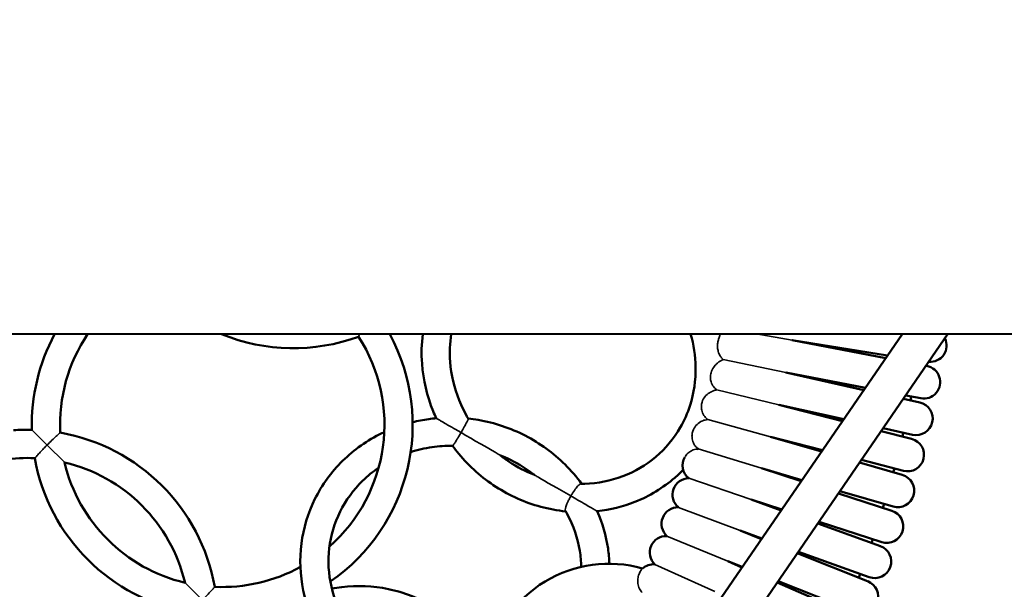
# Model space of a CAD drawing. Units: millimetres. Extents: x 35380 to 44301, y 6172 to 14721.
# Drawn here: x 40754 to 41173, y 10533 to 10775 of the extents above; entities that cross this region are included whole.
import ezdxf

# ---------------------------------------------------------------- set-up
doc = ezdxf.new("R2010")
doc.units = ezdxf.units.MM
doc.header["$LTSCALE"] = 100
doc.layers.add('Видимые тонкие (ГОСТ)', color=7, linetype='Continuous', lineweight=35)
doc.layers.add('Видимый контур (ГОСТ)', color=7, linetype='Continuous', lineweight=50)
doc.dimstyles.get("Standard").update_dxf_attribs({"dimtxt": 300, "dimasz": 250, "dimexe": 0.18, "dimexo": 0.0625, "dimgap": 70, "dimtad": 1, "dimtoh": 1, "dimdec": 0, "dimzin": 0, "dimdsep": 46, "dimtxsty": 'Standard', "dimcen": 0.09, "dimadec": 0, "dimazin": 0, "dimtfac": 1, "dimtdec": 0, "dimtofl": 0, "dimtmove": 0, "dimatfit": 3, "dimfxl": 1, "dimtolj": 1, "dimtzin": 0, "dimarcsym": 0})

# ---------------------------------------------------------------- blocks, each defined once
blk = doc.blocks.new('*D10')
at = {"color": 0, "lineweight": -2, "transparency": 16777216}
for p, q in [((37377.31, 14721.32), (44259.5, 14721.32)), ((44259.32, 6971.32), (44259.32, 14471.32)), ((37377.31, 6721.32), (44259.5, 6721.32))]:
    blk.add_line(p, q, dxfattribs=at)
at = {"color": 0, "transparency": 16777216}
for points in [[(44217.66, 14471.32), (44300.99, 14471.32), (44259.32, 14721.32)], [(44217.66, 6971.32), (44300.99, 6971.32), (44259.32, 6721.32)]]:
    blk.add_solid(points, dxfattribs=at)
at = {"layer": 'Defpoints', "color": 0, "transparency": 16777216}
for p in [(37377.25, 14721.32), (44259.32, 14721.32), (37377.25, 6721.32)]:
    blk.add_point(p, dxfattribs=at)
at = {"color": 0, "transparency": 16777216, "insert": (44039.32, 10721.32), "char_height": 300, "attachment_point": 5, "rotation": 90}
blk.add_mtext('\\A1;8000', dxfattribs=at)

msp = doc.modelspace()

# ---------------------------------------------------------------- linework, layer by layer
at = {"layer": 'Видимые тонкие (ГОСТ)'}
for p, q in [((41082.63, 10639.21), (41067.36, 10641.88)), ((41080.01, 10625.46), (41053.39, 10630.97)), ((41076.96, 10611.8), (41050.65, 10618.11)), ((41073.49, 10598.24), (41046.8, 10605.53)), ((40765.74, 10594.7), (40759.27, 10601.16)), ((40765.74, 10594.7), (40773.12, 10587.34)), ((41069.58, 10584.79), (41042.75, 10593.04)), ((41065.26, 10571.48), (41038.7, 10580.56)), ((41060.52, 10558.3), (41034.27, 10568.21)), ((41055.37, 10545.28), (41029.44, 10556.02)), ((41049.82, 10532.43), (41024.23, 10543.98)), ((40824.4, 10536.18), (40831.78, 10528.81))]:
    msp.add_line(p, q, dxfattribs=at)
for points, knots in [([(40898.23, 10640.72), (40898.23, 10640.72), (40898.24, 10640.75), (40898.29, 10640.9), (40898.37, 10641.13), (40898.51, 10641.56), (40898.55, 10641.69), (40898.6, 10641.82)], [1.1379991, 1.1379991, 1.1379991, 1.1379991, 1.2298894, 1.2298894, 1.4367562, 1.4367562, 1.5126216, 1.5126216, 1.5126216, 1.5126216]), ([(41051.03, 10638.11), (41051.12, 10638.69), (41051.25, 10639.25), (41051.52, 10640.19), (41051.66, 10640.57), (41051.85, 10641.15), (41051.92, 10641.36), (41051.94, 10641.58), (41051.94, 10641.63), (41051.93, 10641.67)], [0, 0, 0, 0, 0.1797529, 0.1797529, 0.3411174, 0.3411174, 0.4832966, 0.4832966, 0.5447893, 0.5447893, 0.5447893, 0.5447893]), ([(41053.39, 10630.97), (41053.27, 10631.08), (41053.08, 10631.26), (41052.6, 10631.8), (41052.3, 10632.18), (41051.72, 10633.16), (41051.45, 10633.76), (41051.09, 10634.99), (41050.99, 10635.6), (41050.91, 10636.86), (41050.94, 10637.49), (41051.03, 10638.11)], [2.6795826, 2.6795826, 2.6795826, 2.6795826, 2.8712224, 2.8712224, 3.0795235, 3.0795235, 3.3009628, 3.3009628, 3.4897247, 3.4897247, 3.6785895, 3.6785895, 3.6785895, 3.6785895]), ([(41048.19, 10625.39), (41048.44, 10626.27), (41048.85, 10627.08), (41049.74, 10628.34), (41050.19, 10628.84), (41051.06, 10629.64), (41051.47, 10629.94), (41052.23, 10630.43), (41052.57, 10630.6), (41053.09, 10630.84), (41053.28, 10630.92), (41053.39, 10630.97)], [0, 0, 0, 0, 0.280607, 0.280607, 0.496371, 0.496371, 0.68055, 0.68055, 0.867409, 0.867409, 1.052469, 1.052469, 1.052469, 1.052469]), ([(41050.65, 10618.11), (41050.2, 10618.43), (41049.74, 10618.86), (41048.86, 10620), (41048.48, 10620.72), (41048.04, 10622.12), (41047.93, 10622.77), (41047.92, 10624.09), (41048.01, 10624.75), (41048.19, 10625.39)], [4.7097473, 4.7097473, 4.7097473, 4.7097473, 4.9367757, 4.9367757, 5.1969746, 5.1969746, 5.4016302, 5.4016302, 5.6058742, 5.6058742, 5.6058742, 5.6058742]), ([(41044.36, 10612.93), (41044.64, 10613.81), (41045.08, 10614.57), (41046.15, 10615.87), (41046.8, 10616.45), (41048.05, 10617.24), (41048.6, 10617.52), (41049.66, 10617.9), (41050.13, 10618.03), (41050.6, 10618.1), (41050.63, 10618.1), (41050.65, 10618.11)], [0, 0, 0, 0, 0.290275, 0.290275, 0.593256, 0.593256, 0.808902, 0.808902, 0.996239, 0.996239, 1.007343, 1.007343, 1.007343, 1.007343]), ([(41046.8, 10605.53), (41046.71, 10605.59), (41046.62, 10605.66), (41046.03, 10606.15), (41045.56, 10606.66), (41044.73, 10607.95), (41044.4, 10608.71), (41044.09, 10610.09), (41044.04, 10610.67), (41044.08, 10611.82), (41044.19, 10612.39), (41044.36, 10612.93)], [5.6070961, 5.6070961, 5.6070961, 5.6070961, 5.6491838, 5.6491838, 5.8832971, 5.8832971, 6.1427637, 6.1427637, 6.3209634, 6.3209634, 6.5010218, 6.5010218, 6.5010218, 6.5010218]), ([(40941.81, 10599.98), (40941.81, 10599.99), (40941.8, 10599.99), (40940.07, 10600.99), (40937.6, 10602.42), (40934.6, 10604.14), (40933.79, 10604.61), (40932.66, 10605.27), (40932.26, 10605.5), (40931.69, 10605.82), (40931.5, 10605.93), (40931.31, 10606.04), (40931.27, 10606.07), (40931.27, 10606.07)], [-0.002128, -0.002128, -0.002128, -0.002128, 0, 0, 0.599549, 0.599549, 0.821002, 0.821002, 0.960519, 0.960519, 1.068966, 1.068966, 1.144928, 1.144928, 1.144928, 1.144928]), ([(40944.9, 10605.92), (40944.93, 10605.88), (40944.9, 10605.74), (40944.7, 10605.25), (40944.51, 10604.86), (40943.98, 10603.82), (40943.62, 10603.17), (40942.78, 10601.68), (40942.3, 10600.84), (40941.82, 10599.99), (40941.81, 10599.99), (40941.81, 10599.98)], [1.0254479, 1.0254479, 1.0254479, 1.0254479, 1.2125253, 1.2125253, 1.4459039, 1.4459039, 1.7101935, 1.7101935, 2.0014482, 2.0014482, 2.0026605, 2.0026605, 2.0026605, 2.0026605]), ([(41040.4, 10600.55), (41040.72, 10601.52), (41041.21, 10602.31), (41042.36, 10603.64), (41043.08, 10604.21), (41044.42, 10604.93), (41045.01, 10605.16), (41046.02, 10605.43), (41046.42, 10605.49), (41046.8, 10605.53)], [0, 0, 0, 0, 0.320514, 0.320514, 0.680048, 0.680048, 0.927892, 0.927892, 1.093983, 1.093983, 1.093983, 1.093983]), ([(40771.32, 10599.95), (40771.32, 10599.95), (40771.3, 10599.94), (40771.18, 10599.83), (40771.01, 10599.67), (40770.47, 10599.19), (40770.08, 10598.85), (40769.09, 10597.94), (40768.46, 10597.35), (40767.13, 10596.08), (40766.43, 10595.4), (40765.74, 10594.71), (40765.74, 10594.7), (40765.74, 10594.7)], [1.137994, 1.137994, 1.137994, 1.137994, 1.229732, 1.229732, 1.436297, 1.436297, 1.679172, 1.679172, 1.988441, 1.988441, 2.301541, 2.301541, 2.303, 2.303, 2.303, 2.303]), ([(40938.22, 10594.34), (40938.27, 10594.34), (40938.37, 10594.43), (40938.68, 10594.82), (40938.91, 10595.15), (40939.49, 10596.05), (40939.84, 10596.62), (40940.47, 10597.68), (40940.73, 10598.12), (40941.26, 10599.03), (40941.53, 10599.5), (40941.81, 10599.98), (40941.81, 10599.98), (40941.81, 10599.98)], [1.0255629, 1.0255629, 1.0255629, 1.0255629, 1.2093169, 1.2093169, 1.430388, 1.430388, 1.6762304, 1.6762304, 1.8380539, 1.8380539, 2.0015025, 2.0015025, 2.0027162, 2.0027162, 2.0027162, 2.0027162]), ([(40941.81, 10599.98), (40941.82, 10599.98), (40941.82, 10599.98), (40947.13, 10596.92), (40953.6, 10593.18), (40957.04, 10591.2), (40957.54, 10590.91), (40958.08, 10590.6), (40958.25, 10590.5), (40958.45, 10590.38), (40958.52, 10590.35), (40958.59, 10590.3), (40958.61, 10590.29), (40958.61, 10590.29)], [-0.002128, -0.002128, -0.002128, -0.002128, 0, 0, 1.840619, 1.840619, 2.353871, 2.353871, 2.647657, 2.647657, 2.822357, 2.822357, 2.955124, 2.955124, 2.955124, 2.955124]), ([(41042.45, 10593.27), (41042.33, 10593.37), (41042.21, 10593.49), (41041.68, 10594), (41041.26, 10594.51), (41040.57, 10595.79), (41040.31, 10596.49), (41040.09, 10597.8), (41040.05, 10598.36), (41040.13, 10599.47), (41040.23, 10600.02), (41040.4, 10600.55)], [5.4205549, 5.4205549, 5.4205549, 5.4205549, 5.5115282, 5.5115282, 5.7829967, 5.7829967, 6.0374896, 6.0374896, 6.2138359, 6.2138359, 6.3886645, 6.3886645, 6.3886645, 6.3886645]), ([(40760.5, 10589.11), (40760.5, 10589.11), (40760.58, 10589.2), (40760.9, 10589.56), (40761.15, 10589.84), (40761.85, 10590.62), (40762.32, 10591.14), (40763.27, 10592.15), (40763.73, 10592.65), (40764.7, 10593.66), (40765.21, 10594.18), (40765.73, 10594.7), (40765.74, 10594.7), (40765.74, 10594.7)], [1.080957, 1.080957, 1.080957, 1.080957, 1.267601, 1.267601, 1.474079, 1.474079, 1.730309, 1.730309, 1.943532, 1.943532, 2.161914, 2.161914, 2.16327, 2.16327, 2.16327, 2.16327]), ([(41037.03, 10589.61), (41037.18, 10589.86), (41037.35, 10590.11), (41038.01, 10590.95), (41038.57, 10591.46), (41039.63, 10592.17), (41040.12, 10592.41), (41040.99, 10592.74), (41041.38, 10592.85), (41041.89, 10592.95), (41042.02, 10592.97), (41042.15, 10592.98)], [0.1714553, 0.1714553, 0.1714553, 0.1714553, 0.265856, 0.265856, 0.5055838, 0.5055838, 0.6912405, 0.6912405, 0.8461517, 0.8461517, 0.9074034, 0.9074034, 0.9074034, 0.9074034]), ([(40973.01, 10581.99), (40973.01, 10581.99), (40973.01, 10581.99), (40973.04, 10581.97), (40973.08, 10581.94), (40973.24, 10581.85), (40973.38, 10581.77), (40973.83, 10581.51), (40974.27, 10581.26), (40977.38, 10579.46), (40983.39, 10576), (40988.52, 10573.04), (40988.53, 10573.03), (40988.54, 10573.03)], [2.754376, 2.754376, 2.754376, 2.754376, 2.785033, 2.785033, 2.867356, 2.867356, 3.005795, 3.005795, 3.24765, 3.24765, 4.11499, 4.11499, 4.115993, 4.115993, 4.115993, 4.115993]), ([(40988.54, 10573.03), (40988.54, 10573.03), (40988.54, 10573.04), (40989.03, 10573.88), (40989.55, 10574.7), (40990.53, 10576.1), (40990.99, 10576.7), (40991.81, 10577.57), (40992.15, 10577.87), (40992.62, 10578.13), (40992.76, 10578.18), (40992.89, 10578.18)], [-0.0012136, -0.0012136, -0.0012136, -0.0012136, 0, 0, 0.2915729, 0.2915729, 0.5561504, 0.5561504, 0.7897833, 0.7897833, 0.9210199, 0.9210199, 0.9210199, 0.9210199]), ([(40988.54, 10573.03), (40988.53, 10573.03), (40988.53, 10573.02), (40988.26, 10572.55), (40988, 10572.07), (40987.51, 10571.13), (40987.29, 10570.66), (40986.78, 10569.54), (40986.53, 10568.91), (40986.23, 10567.86), (40986.15, 10567.43), (40986.16, 10566.93), (40986.2, 10566.79), (40986.26, 10566.68)], [-0.0012135, -0.0012135, -0.0012135, -0.0012135, 0, 0, 0.1634226, 0.1634226, 0.3252204, 0.3252204, 0.5710237, 0.5710237, 0.7920597, 0.7920597, 0.9198241, 0.9198241, 0.9198241, 0.9198241]), ([(40999.75, 10566.56), (40999.75, 10566.56), (40999.75, 10566.56), (40999.72, 10566.58), (40999.61, 10566.64), (40999.25, 10566.85), (40999, 10566.99), (40998.31, 10567.39), (40997.85, 10567.66), (40996.59, 10568.38), (40995.74, 10568.87), (40992.64, 10570.66), (40990.22, 10572.05), (40988.55, 10573.02), (40988.54, 10573.03), (40988.54, 10573.03)], [1.889946, 1.889946, 1.889946, 1.889946, 1.936054, 1.936054, 2.176379, 2.176379, 2.419582, 2.419582, 2.732464, 2.732464, 3.229097, 3.229097, 4.573651, 4.573651, 4.578422, 4.578422, 4.578422, 4.578422]), ([(41018.88, 10531.99), (41018.43, 10532.46), (41018.04, 10533), (41017.4, 10534.3), (41017.17, 10535.04), (41016.97, 10536.5), (41016.97, 10537.16), (41017.09, 10538.18), (41017.15, 10538.53), (41017.32, 10539.22), (41017.43, 10539.56), (41017.55, 10539.87)], [5.7369009, 5.7369009, 5.7369009, 5.7369009, 5.9638755, 5.9638755, 6.2094923, 6.2094923, 6.4132415, 6.4132415, 6.525052, 6.525052, 6.6449195, 6.6449195, 6.6449195, 6.6449195]), ([(41017.55, 10539.87), (41017.79, 10540.47), (41018.07, 10540.97), (41018.57, 10541.73), (41018.79, 10541.99), (41018.95, 10542.17), (41018.98, 10542.21), (41019.01, 10542.24), (41019.02, 10542.24), (41019.02, 10542.25), (41019.02, 10542.25), (41019.02, 10542.25)], [0, 0, 0, 0, 0.232773, 0.232773, 0.4610148, 0.4610148, 0.5341794, 0.5341794, 0.5709543, 0.5709543, 0.5901099, 0.5901099, 0.5901099, 0.5901099]), ([(40831.78, 10528.81), (40831.78, 10528.82), (40831.79, 10528.82), (40832.48, 10529.51), (40833.15, 10530.21), (40834.42, 10531.54), (40835.01, 10532.18), (40835.92, 10533.17), (40836.26, 10533.55), (40836.74, 10534.09), (40836.9, 10534.27), (40837, 10534.39), (40837.02, 10534.41), (40837.02, 10534.41)], [-0.001357, -0.001357, -0.001357, -0.001357, 0, 0, 0.291098, 0.291098, 0.578635, 0.578635, 0.804443, 0.804443, 0.996493, 0.996493, 1.081784, 1.081784, 1.081784, 1.081784])]:
    msp.add_open_spline(points, degree=3, knots=knots, dxfattribs=at)
at = {"layer": 'Видимый контур (ГОСТ)'}
for p, q in [((42157.61, 10642.21), (39439.61, 10641.37)), ((40959.94, 10395.25), (41129.57, 10641.89)), ((40973, 10386.03), (41148.98, 10641.9)), ((41122.5, 10631.62), (41082.63, 10639.21)), ((41082.63, 10639.21), (41123.3, 10632.79)), ((41139.98, 10628.29), (41139.66, 10628.35)), ((41113.18, 10618.06), (41080.01, 10625.46)), ((41080.01, 10625.46), (41113.84, 10619.02)), ((41136.99, 10612.74), (41130, 10614.3)), ((41131, 10615.75), (41137.36, 10614.54)), ((41104.09, 10604.84), (41076.96, 10611.8)), ((41076.96, 10611.8), (41104.62, 10605.62)), ((41121.45, 10601.87), (41133.94, 10599.08)), ((41095.21, 10591.93), (41073.49, 10598.24)), ((41073.49, 10598.24), (41095.64, 10592.56)), ((41133.51, 10597.3), (41120.58, 10600.61)), ((41129.55, 10581.97), (41111.39, 10587.24)), ((41112.13, 10588.33), (41130.04, 10583.74)), ((41086.52, 10579.3), (41069.58, 10584.79)), ((41069.58, 10584.79), (41086.85, 10579.78)), ((41125.11, 10566.77), (41102.38, 10574.15)), ((41103.03, 10575.09), (41125.65, 10568.52)), ((41077.99, 10566.9), (41065.26, 10571.48)), ((41065.26, 10571.48), (41078.24, 10567.26)), ((41120.2, 10551.72), (41093.55, 10561.3)), ((41094.11, 10562.11), (41120.79, 10553.45)), ((41069.61, 10554.71), (41060.52, 10558.3)), ((41060.52, 10558.3), (41069.79, 10554.97)), ((41114.81, 10536.83), (41084.86, 10548.67)), ((41085.34, 10549.37), (41115.46, 10538.54)), ((41061.35, 10542.7), (41055.37, 10545.28)), ((41055.37, 10545.28), (41061.47, 10542.87)), ((41108.96, 10522.11), (41076.31, 10536.23)), ((41076.72, 10536.84), (41109.66, 10523.81))]:
    msp.add_line(p, q, dxfattribs=at)
for centre, radius, start, end in [((40840.24, 10603.34), 81, 151.6628, 181.5423), ((40840.24, 10603.34), 69, 146.1327, 182.8098), ((40870.51, 10716.83), 81, 247.8571, 290.0157), ((40840.24, 10603.34), 69, 311.3829, 32.8098), ((40840.24, 10603.34), 81, 304.5861, 28.3725), ((41141.39, 10637.01), 7, 265.3417, 25.6201), ((41138.67, 10621.42), 7, 259.2177, 79.2177), ((40643.59, 10715.7), 500, 348.2198, 348.4155), ((41135.47, 10605.91), 7, 257.4177, 77.4177), ((40757.28, 10520.18), 81, 88.5922, 94.182), ((40757.28, 10520.18), 81, 10.1188, 80.0157), ((40643.59, 10715.7), 500, 346.4198, 346.6155), ((41046.93, 10598.65), 7, 230.2284, 233.3743), ((41131.78, 10590.52), 7, 255.6177, 75.6177), ((40757.28, 10520.18), 69, 87.3247, 98.2082), ((40840.24, 10603.34), 81, 190.1188, 260.0157), ((41043.06, 10586.04), 7, 149.3941, 231.5743), ((41043.06, 10586.04), 7, 92.4611, 97.4087), ((40757.28, 10520.18), 69, 13.4069, 76.7276), ((40840.24, 10603.34), 69, 193.4069, 256.7276), ((41127.6, 10575.24), 7, 253.8177, 73.8177), ((40643.59, 10715.7), 500, 344.6198, 344.8155), ((41038.79, 10573.56), 7, 90.6611, 229.7743), ((41034.13, 10561.22), 7, 88.8611, 227.9743), ((40643.59, 10715.7), 500, 342.8198, 343.0155), ((41122.95, 10560.11), 7, 252.0177, 72.0177), ((41029.08, 10549.03), 7, 87.0611, 226.1743), ((41117.83, 10545.13), 7, 250.2177, 70.2177), ((40643.59, 10715.7), 500, 341.0198, 341.2155), ((41004.67, 10491.89), 52.36, 74.0925, 168.3082), ((41023.66, 10537), 7, 85.2611, 131.4219), ((40840.24, 10603.34), 69, 267.3247, 298.8063), ((40643.59, 10715.7), 500, 339.2198, 339.4155), ((41112.24, 10530.32), 7, 248.4177, 68.4177)]:
    msp.add_arc(centre, radius, start, end, dxfattribs=at)
for points, knots in [([(40931.27, 10606.07), (40930.82, 10607.04), (40930.39, 10608.02), (40927.34, 10615.5), (40925.73, 10622.36), (40924.92, 10633.46), (40925.02, 10637.68), (40925.54, 10641.83)], [2.1891555, 2.1891555, 2.1891555, 2.1891555, 2.2383833, 2.2383833, 2.5605829, 2.5605829, 2.7570957, 2.7570957, 2.7570957, 2.7570957]), ([(40944.9, 10605.92), (40943.4, 10608.43), (40942.11, 10611.05), (40938.9, 10618.99), (40937.61, 10624.53), (40936.9, 10634.02), (40937.06, 10637.98), (40937.66, 10641.84)], [2.0802636, 2.0802636, 2.0802636, 2.0802636, 2.242192, 2.242192, 2.5593246, 2.5593246, 2.7863645, 2.7863645, 2.7863645, 2.7863645]), ([(41039.48, 10641.87), (41040.82, 10637.26), (41041.53, 10632.52), (41041.7, 10622.26), (41040.89, 10616.75), (41038.18, 10608.27), (41036.78, 10605.09), (41035.06, 10602.12)], [5.4891524, 5.4891524, 5.4891524, 5.4891524, 5.7589822, 5.7589822, 6.0786727, 6.0786727, 6.2831853, 6.2831853, 6.2831853, 6.2831853]), ([(40931.27, 10606.07), (40930.2, 10605.97), (40929.14, 10605.85), (40925.77, 10605.39), (40923.49, 10604.95), (40921.23, 10604.4)], [2.1891555, 2.1891555, 2.1891555, 2.1891555, 2.2383833, 2.2383833, 2.345526, 2.345526, 2.345526, 2.345526]), ([(40993.1, 10578.18), (40990.99, 10581.1), (40988.64, 10583.85), (40981.13, 10591.31), (40975.4, 10595.47), (40962.88, 10601.89), (40956.09, 10604.16), (40947.72, 10605.59), (40946.31, 10605.79), (40944.89, 10605.94)], [1.1034947, 1.1034947, 1.1034947, 1.1034947, 1.2709984, 1.2709984, 1.5926338, 1.5926338, 1.9154116, 1.9154116, 1.9807038, 1.9807038, 1.9807038, 1.9807038]), ([(41035.06, 10602.12), (41032.34, 10597.4), (41028.82, 10593.18), (41020.55, 10586.16), (41015.79, 10583.35), (41005.53, 10579.47), (41000.04, 10578.38), (40993.92, 10578.19), (40993.41, 10578.18), (40992.89, 10578.18)], [0, 0, 0, 0, 0.32408, 0.32408, 0.648845, 0.648845, 0.971838, 0.971838, 1.001573, 1.001573, 1.001573, 1.001573]), ([(40909.17, 10600.17), (40908.83, 10600.02), (40908.5, 10599.86), (40901.98, 10596.7), (40896.31, 10592.72), (40886.65, 10583.24), (40882.65, 10577.75), (40876.7, 10565.81), (40874.75, 10559.37), (40873.08, 10546.19), (40873.35, 10539.45), (40876.1, 10526.32), (40878.58, 10519.94), (40885.49, 10508.16), (40889.94, 10502.77), (40900.35, 10493.54), (40906.33, 10489.7), (40919.21, 10483.97), (40926.11, 10482.09), (40938.5, 10480.67), (40943.93, 10480.69), (40949.27, 10481.34)], [2.543421, 2.543421, 2.543421, 2.543421, 2.560583, 2.560583, 2.881126, 2.881126, 3.199559, 3.199559, 3.516377, 3.516377, 3.833026, 3.833026, 4.151054, 4.151054, 4.471168, 4.471168, 4.793078, 4.793078, 5.115964, 5.115964, 5.363277, 5.363277, 5.363277, 5.363277]), ([(40938.22, 10594.34), (40935.3, 10594.38), (40932.38, 10594.19), (40926.41, 10593.35), (40923.35, 10592.65), (40920.4, 10591.7)], [2.0802636, 2.0802636, 2.0802636, 2.0802636, 2.242192, 2.242192, 2.417653, 2.417653, 2.417653, 2.417653]), ([(40986.36, 10566.5), (40982.78, 10566.86), (40979.22, 10567.52), (40969, 10570.28), (40962.53, 10573.17), (40950.7, 10580.79), (40945.35, 10585.54), (40939.92, 10592.06), (40939.04, 10593.19), (40938.2, 10594.34)], [1.1034947, 1.1034947, 1.1034947, 1.1034947, 1.2709984, 1.2709984, 1.5926338, 1.5926338, 1.9154116, 1.9154116, 1.9807038, 1.9807038, 1.9807038, 1.9807038]), ([(40973.01, 10581.99), (40969.88, 10584.47), (40966.46, 10586.63), (40961.46, 10589.1), (40960.05, 10589.72), (40958.61, 10590.29)], [1.3863313, 1.3863313, 1.3863313, 1.3863313, 1.6096371, 1.6096371, 1.6951088, 1.6951088, 1.6951088, 1.6951088]), ([(40973.01, 10581.99), (40969.29, 10583.45), (40965.71, 10585.33), (40961.07, 10588.42), (40959.82, 10589.33), (40958.61, 10590.29)], [1.3863313, 1.3863313, 1.3863313, 1.3863313, 1.6096371, 1.6096371, 1.6951088, 1.6951088, 1.6951088, 1.6951088]), ([(40906.78, 10585.06), (40904.33, 10583.4), (40902.05, 10581.53), (40896.03, 10575.66), (40892.79, 10571.21), (40887.96, 10561.5), (40886.4, 10556.24), (40885.13, 10545.45), (40885.43, 10539.92), (40887.87, 10529.19), (40890, 10523.99), (40895.86, 10514.46), (40899.58, 10510.13), (40908.23, 10502.75), (40913.15, 10499.71), (40923.69, 10495.21), (40929.31, 10493.75), (40938.3, 10492.8), (40941.64, 10492.74), (40944.93, 10492.97)], [2.707475, 2.707475, 2.707475, 2.707475, 2.878531, 2.878531, 3.200575, 3.200575, 3.524965, 3.524965, 3.84957, 3.84957, 4.172064, 4.172064, 4.491666, 4.491666, 4.809027, 4.809027, 5.125278, 5.125278, 5.309411, 5.309411, 5.309411, 5.309411]), ([(41036.33, 10584.12), (41035.2, 10582.97), (41034.02, 10581.87), (41027.77, 10576.48), (41022.01, 10573), (41010.69, 10568.5), (41005.28, 10567.16), (40999.75, 10566.56)], [0.2401787, 0.2401787, 0.2401787, 0.2401787, 0.3170252, 0.3170252, 0.6335769, 0.6335769, 0.8944329, 0.8944329, 0.8944329, 0.8944329]), ([(40992.98, 10542.93), (40992.93, 10545.19), (40992.72, 10547.45), (40991.47, 10555.09), (40989.66, 10560.39), (40986.77, 10565.78), (40986.52, 10566.23), (40986.26, 10566.68)], [0.5146211, 0.5146211, 0.5146211, 0.5146211, 0.648845, 0.648845, 0.9718381, 0.9718381, 1.0015734, 1.0015734, 1.0015734, 1.0015734]), ([(41004.94, 10544.25), (41004.86, 10546.4), (41004.66, 10548.54), (41003.54, 10556.12), (41001.99, 10561.47), (40999.75, 10566.56)], [0.5314884, 0.5314884, 0.5314884, 0.5314884, 0.6335769, 0.6335769, 0.8944329, 0.8944329, 0.8944329, 0.8944329]), ([(40886.87, 10533.61), (40888.26, 10533.89), (40889.65, 10534.12), (40897.64, 10535.13), (40904.38, 10534.86), (40917.51, 10532.12), (40923.9, 10529.65), (40935.68, 10522.74), (40941.07, 10518.3), (40950.31, 10507.89), (40954.15, 10501.92), (40957.17, 10495.14), (40957.32, 10494.79), (40957.47, 10494.44)], [3.449021, 3.449021, 3.449021, 3.449021, 3.516377, 3.516377, 3.833026, 3.833026, 4.151054, 4.151054, 4.471168, 4.471168, 4.793078, 4.793078, 4.810539, 4.810539, 4.810539, 4.810539])]:
    msp.add_open_spline(points, degree=3, knots=knots, dxfattribs=at)
msp.add_open_spline([(41051.88, 10641.87), (41051.9, 10641.8), (41051.91, 10641.74), (41051.93, 10641.67)], degree=3, dxfattribs=at)

# ---------------------------------------------------------------- dimensions: what is measured, and where the dimension line sits
dim = msp.add_linear_dim(base=(44259.32, 14721.32), p1=(37377.25, 6721.32), p2=(37377.25, 14721.32), angle=270, dimstyle='Standard')
dim.commit()
dim.dimension.update_dxf_attribs({"geometry": '*D10', "text_midpoint": (44259.32, 10721.32), "dimtype": 160})

doc.saveas('drawing.dxf')
